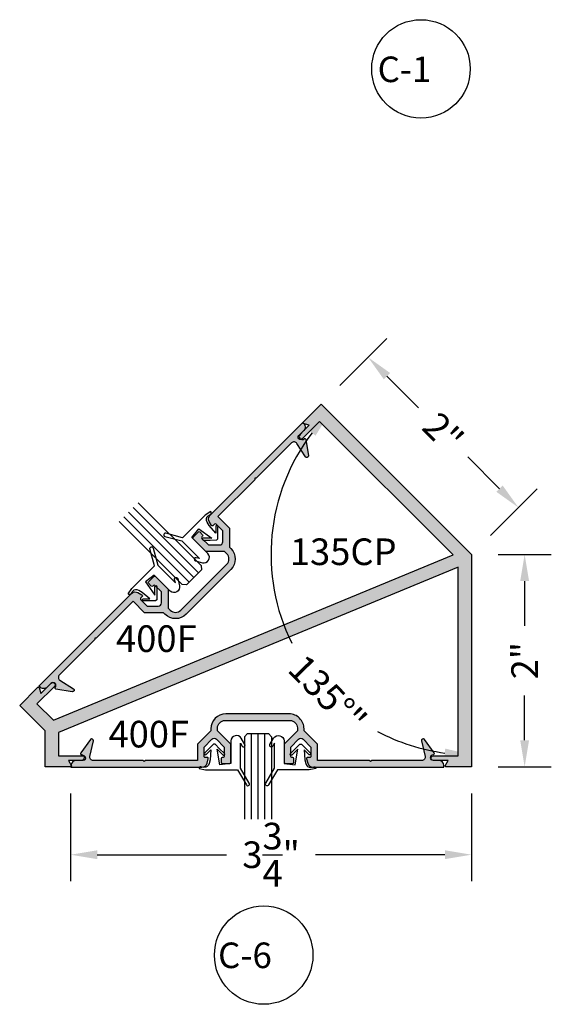
# Model space of a CAD drawing. Units: inches. Extents: x 935 to 1147, y 1154 to 1196.
# Drawn here: x 953 to 958, y 1164 to 1173 of the extents above; entities that cross this region are included whole.
import ezdxf

# ---------------------------------------------------------------- set-up
doc = ezdxf.new("R2010")
doc.units = ezdxf.units.IN
doc.header["$MEASUREMENT"] = 0
doc.styles.add('CAD', font='ARIALUNI.TTF', dxfattribs={"height": 0.25})
doc.styles.add('STYLE1', font='bgothm.ttf')
doc.dimstyles.new('CAD_DETAIL', dxfattribs={"dimscale": 2, "dimtxt": 0.25, "dimasz": 0.125, "dimexe": 0.125, "dimexo": 0.125, "dimgap": 0.09, "dimtad": 0, "dimtoh": 1, "dimdec": 4, "dimzin": 1, "dimdsep": 46, "dimlunit": 5, "dimtxsty": 'CAD', "dimcen": 0.125, "dimclrd": 256, "dimclre": 256, "dimclrt": 256, "dimadec": 0, "dimazin": 0, "dimtfac": 1, "dimtdec": 4, "dimtofl": 0, "dimtmove": 0, "dimatfit": 3, "dimfxl": 0.1, "dimtolj": 1, "dimtzin": 0, "dimlwd": -1, "dimlwe": -1, "dimarcsym": 0})

# ---------------------------------------------------------------- blocks, each defined once
blk = doc.blocks.new('*D69')
at = {"transparency": 16777216}
for start, end in [(142.6210920108312, 206.3244911941314), (242.0157859098807, 262.3809796714789)]:
    blk.add_arc((957.6913242720109, 1168.269587166511), 1.881155016328118, start, end, dxfattribs=at)
for points in [[(956.1651307965118, 1169.439044404264), (956.2278426372683, 1169.384165724675), (956.3611227556556, 1169.599740586739)], [(957.444678454885, 1166.446614402469), (957.4391425799854, 1166.363465147911), (957.6913582811092, 1166.388432150491)]]:
    blk.add_solid(points, dxfattribs=at)
at = {"layer": 'DEFPOINTS', "color": 0, "transparency": 16777216}
for p in [(956.2806588298168, 1169.680201603242), (955.8101692559902, 1168.269553157413), (957.6913242720109, 1168.269587166511), (957.6913242720109, 1168.269587166511), (957.6913603383202, 1166.274641032499)]:
    blk.add_point(p, dxfattribs=at)
at = {"transparency": 16777216, "insert": (956.3420209537246, 1166.958814588709), "char_height": 0.25, "attachment_point": 5, "rotation": 314.170138552006, "style": 'CAD'}
blk.add_mtext('\\A1;135°"', dxfattribs=at)
blk = doc.blocks.new('*D13')
at = {"transparency": 16777216}
for p, q in [((956.4574323291675, 1169.856981494427), (956.8976575126914, 1170.297222595759)), ((956.897663904526, 1169.943669205223), (957.1954116544064, 1169.645932221015)), ((957.9547695643497, 1168.886601767194), (957.6570218144693, 1169.184338751402)), ((957.8680977713615, 1168.446367057697), (958.3083229548853, 1168.886608159028))]:
    blk.add_line(p, q, dxfattribs=at)
for points in [[(956.9271261544178, 1169.973132520421), (956.8682016546342, 1169.914205890026), (956.7208840133409, 1170.120442704573)], [(957.9842318142415, 1168.916065082391), (957.9253073144579, 1168.857138451996), (958.1315494555348, 1168.709828267843)]]:
    blk.add_solid(points, dxfattribs=at)
at = {"layer": 'DEFPOINTS', "color": 0, "transparency": 16777216}
for p in [(956.2806588298171, 1169.680201603242), (958.1315494555348, 1168.709828267843), (957.691324272011, 1168.269587166511)]:
    blk.add_point(p, dxfattribs=at)
at = {"transparency": 16777216, "insert": (957.4262167344378, 1169.415135486208), "char_height": 0.25, "attachment_point": 5, "rotation": 315.0010358411542, "style": 'CAD'}
blk.add_mtext('\\A1;2"', dxfattribs=at)
blk = doc.blocks.new('*D14')
at = {"transparency": 16777216}
for p, q in [((957.9413242720109, 1168.269587166511), (958.4400341390192, 1168.269587166511)), ((958.1900341390192, 1168.019587166511), (958.1900341390192, 1167.598515873039)), ((958.1900341390192, 1166.524641032499), (958.1900341390192, 1166.945712325972)), ((957.9413603383202, 1166.274641032499), (958.4400341390192, 1166.274641032499))]:
    blk.add_line(p, q, dxfattribs=at)
for points in [[(958.1483674723526, 1168.019587166511), (958.2317008056858, 1168.019587166511), (958.1900341390192, 1168.269587166511)], [(958.1483674723526, 1166.524641032499), (958.2317008056858, 1166.524641032499), (958.1900341390192, 1166.274641032499)]]:
    blk.add_solid(points, dxfattribs=at)
at = {"layer": 'DEFPOINTS', "color": 0, "transparency": 16777216}
for p in [(957.6913242720109, 1168.269587166511), (958.1900341390192, 1168.269587166511), (957.6913603383202, 1166.274641032499)]:
    blk.add_point(p, dxfattribs=at)
at = {"transparency": 16777216, "insert": (958.1900341390191, 1167.272114099505), "char_height": 0.25, "attachment_point": 5, "rotation": 90, "style": 'CAD'}
blk.add_mtext('\\A1;2"', dxfattribs=at)
blk = doc.blocks.new('*D29')
at = {"transparency": 16777216}
for p, q in [((953.9303700204589, 1166.024631372693), (953.9303700204589, 1165.200422068899)), ((957.6913603383202, 1166.024641032499), (957.6913603383202, 1165.200422068899)), ((954.1803700204589, 1165.450422068899), (955.3925466255014, 1165.450422068899)), ((957.4413603383202, 1165.450422068899), (956.2291837332778, 1165.450422068899))]:
    blk.add_line(p, q, dxfattribs=at)
for points in [[(954.1803700204589, 1165.492088735566), (954.1803700204589, 1165.408755402232), (953.9303700204589, 1165.450422068899)], [(957.4413603383202, 1165.492088735566), (957.4413603383202, 1165.408755402232), (957.6913603383202, 1165.450422068899)]]:
    blk.add_solid(points, dxfattribs=at)
at = {"layer": 'DEFPOINTS', "color": 0, "transparency": 16777216}
for p in [(953.9303700204589, 1166.274631372693), (957.6913603383202, 1166.274641032499), (953.9303700204589, 1165.450422068899)]:
    blk.add_point(p, dxfattribs=at)
at = {"transparency": 16777216, "insert": (955.8108651793896, 1165.450422068899), "char_height": 0.25, "attachment_point": 5, "style": 'CAD'}
blk.add_mtext('\\A1;3{\\H1.000000x;\\S3/4;}"', dxfattribs=at)

msp = doc.modelspace()

# ---------------------------------------------------------------- hatches: boundary and pattern name
h = msp.add_hatch(color=256)
edge = h.paths.add_edge_path()
edge.add_arc((956.0867002376486, 1169.369856098797), 0.02244314407668864, 134.9966632455986, 315.0054084366913, ccw=False)
edge.add_line((956.0708314625169, 1169.385726722347), (956.1684230685471, 1169.483321857127))
edge.add_line((956.1684230685471, 1169.483321857127), (956.1127959668731, 1169.498226016226))
edge.add_line((956.1127959668731, 1169.498226016226), (956.1122857495945, 1169.498736215057))
edge.add_line((956.1122857495945, 1169.498736215057), (956.1127957118399, 1169.512332415615))
edge.add_line((956.1127957118399, 1169.512332415615), (956.280658829817, 1169.680201603242))
edge.add_line((956.280658829817, 1169.680201603242), (957.6913242720109, 1168.269587166511))
edge.add_line((957.6913242720109, 1168.269587166511), (957.6913603383202, 1166.274641032499))
edge.add_line((957.6913603383202, 1166.274641032499), (957.453240205228, 1166.274636727563))
edge.add_arc((957.4536008029891, 1166.284250693182), 0.009620725838397123, 177.8519738548383, 267.85197387789276, ccw=False)
edge.add_line((957.4439868373709, 1166.284611290947), (957.4727805029004, 1166.334485464869))
edge.add_line((957.4727805029004, 1166.334485464869), (957.3347626348761, 1166.334482969667))
edge.add_arc((957.334760516355, 1166.356926113643), 0.0224431440767048, 89.9966632461406, 270.0054084365268, ccw=False)
edge.add_line((957.334761823384, 1166.379369257682), (957.5666743114632, 1166.37937345039))
edge.add_line((957.5666743114632, 1166.37937345039), (957.5666422922661, 1168.150460486577))
edge.add_line((957.5666422922661, 1168.150460486577), (953.8161716459333, 1166.596885241481))
edge.add_line((953.8161716459333, 1166.596885241481), (953.8161755795197, 1166.379305645729))
edge.add_line((953.8161755795197, 1166.379305645729), (954.0480880675989, 1166.379309838437))
edge.add_arc((954.0480901861198, 1166.35686669446), 0.02244314407670478, -90.00333675443977, 90.00540843594638, ccw=False)
edge.add_line((954.0480888790905, 1166.334423550422), (953.9100710110663, 1166.334421055219))
edge.add_line((953.9100710110663, 1166.334421055219), (953.9388664799114, 1166.284547922441))
edge.add_arc((953.9292525273379, 1166.284186977058), 0.009620725838321586, -92.14802609639719, 2.1500978274314093, ccw=False)
edge.add_line((953.9288919295811, 1166.274573011439), (953.6914933396254, 1166.274568719549))
edge.add_line((953.6914933396254, 1166.274568719549), (953.6914872263208, 1166.612715695013))
edge.add_line((953.6914872263208, 1166.612715695013), (953.452376884173, 1166.851817391643))
edge.add_line((953.452376884173, 1166.851817391643), (953.620750200974, 1167.020196796542))
edge.add_arc((953.6272933201308, 1167.013143715134), 0.00962072583751804, 42.85197385011179, 132.8519738501118, ccw=False)
edge.add_line((953.6343464015383, 1167.019686834291), (953.6492525719739, 1166.964060271553))
edge.add_line((953.6492525719739, 1166.964060271553), (953.746844178004, 1167.061655406333))
edge.add_arc((953.7627153753218, 1167.045787205057), 0.02244314407668864, -45.00333675399088, 135.0054084366913, ccw=False)
edge.add_line((953.7785841504535, 1167.029916581507), (953.6146002221838, 1166.865926723852))
edge.add_line((953.6146002221838, 1166.865926723852), (953.7684550112538, 1166.712077497712))
edge.add_line((953.7684550112538, 1166.712077497712), (957.5189256575866, 1168.265652742808))
edge.add_line((957.5189256575866, 1168.265652742808), (956.2665553632362, 1169.517977755176))
edge.add_line((956.2665553632362, 1169.517977755176), (956.1025714349664, 1169.353987897521))
edge = h.paths.add_edge_path(flags=17)
edge.add_arc((954.5942373692883, 1167.852543074759), 0.01000000000007886, 135.0000000018424, 225.0000000018424)
edge.add_line((954.5871663014766, 1167.845472006946), (954.6493916982024, 1167.783246610221))
edge.add_line((954.6493916982024, 1167.783246610221), (954.7520348801975, 1167.783246610476))
edge.add_arc((954.7520348801381, 1167.814246610476), 0.03100000000017644, 270.0000001096836, 360.0000001088431)
edge.add_line((954.7830348801383, 1167.814246610535), (954.7830348798846, 1167.916889791827))
edge.add_line((954.7830348798846, 1167.916889791827), (954.7208094831205, 1167.979115188591))
edge.add_arc((954.7137384153086, 1167.972044120779), 0.01000000000007886, 45, 135)
edge.add_line((954.7066673474967, 1167.979115188591), (954.7003033864664, 1167.97275122756))
edge.add_arc((954.6932323186544, 1167.979822295372), 0.009999999999998474, 225.0000000004606, 315.0000000013818, ccw=False)
edge.add_line((954.6861612508426, 1167.97275122756), (954.6607054067197, 1167.998207071683))
edge.add_arc((954.6677764745316, 1168.005278139495), 0.01000000000007886, 135, 225, ccw=False)
edge.add_line((954.6607054067197, 1168.012349207307), (954.7109099881839, 1168.062553788771))
edge.add_arc((954.7179810559958, 1168.055482720959), 0.01000000000007886, 45, 135, ccw=False)
edge.add_line((954.7250521238077, 1168.062553788771), (954.8450348798358, 1167.942571032743))
edge.add_line((954.8450348798358, 1167.942571032743), (954.8450348801714, 1167.76579433746))
edge.add_line((954.8450348801714, 1167.76579433746), (954.8650592666575, 1167.745769950974))
edge.add_arc((954.9145567413403, 1167.795267425657), 0.06999999999982853, 225.0000000000658, 315.0000000001974)
edge.add_line((954.9640542160234, 1167.745769950974), (955.1797217841106, 1167.961437519061))
edge.add_line((955.1797217841106, 1167.961437519061), (955.3953893521978, 1168.177105087149))
edge.add_arc((955.3458918775151, 1168.226602561832), 0.06999999999966776, 314.9999999998026, 404.9999999998026)
edge.add_line((955.3953893521982, 1168.276100036514), (955.3753649657117, 1168.296124423001))
edge.add_line((955.3753649657117, 1168.296124423001), (955.1985882704291, 1168.296124423336))
edge.add_line((955.1985882704291, 1168.296124423336), (955.078605514401, 1168.416107179364))
edge.add_arc((955.0856765822128, 1168.423178247176), 0.009999999999998474, 135.0000000004606, 225.0000000004606, ccw=False)
edge.add_line((955.078605514401, 1168.430249314988), (955.1288100958652, 1168.480453896452))
edge.add_arc((955.1358811636771, 1168.47338282864), 0.01000000000007886, 45, 135, ccw=False)
edge.add_line((955.1429522314891, 1168.480453896452), (955.1684080756115, 1168.45499805233))
edge.add_arc((955.1613370077996, 1168.447926984518), 0.01000000000007886, -44.999999999999886, 45, ccw=False)
edge.add_line((955.1684080756115, 1168.440855916706), (955.1620441145812, 1168.434491955675))
edge.add_arc((955.1691151823932, 1168.427420887863), 0.01000000000007886, 135, 225)
edge.add_line((955.1620441145812, 1168.420349820051), (955.2242695113453, 1168.358124423287))
edge.add_line((955.2242695113453, 1168.358124423287), (955.3269126926373, 1168.358124423034))
edge.add_arc((955.3269126926963, 1168.389124423034), 0.03100000000017644, 269.9999998909468, 359.9999998898961)
edge.add_line((955.3579126926963, 1168.389124422974), (955.357912692951, 1168.491767604969))
edge.add_line((955.357912692951, 1168.491767604969), (955.2956872962252, 1168.553993001696))
edge.add_arc((955.2886162284133, 1168.546921933884), 0.01000000000007886, 45, 135)
edge.add_line((955.2815451606014, 1168.553993001696), (955.267403024978, 1168.539850866072))
edge.add_arc((955.2603319571662, 1168.546921933884), 0.01000000000015925, 210.0000000004867, 314.99999999861825, ccw=False)
edge.add_line((955.2516717031283, 1168.541921933884), (955.230265938483, 1168.578997805824))
edge.add_arc((955.2735672086721, 1168.603997805823), 0.0499999999999162, 134.9999999998158, 209.9999999998749, ccw=False)
edge.add_line((955.238211869613, 1168.639353144883), (955.372443979971, 1168.773585255241))
edge.add_line((955.372443979971, 1168.773585255241), (956.1074458810274, 1169.508587156297))
edge.add_line((956.1074458810274, 1169.508587156297), (956.1180524827453, 1169.497980554579))
edge.add_arc((956.0848184640295, 1169.464746535864), 0.04700000000004909, -44.999999999999886, 45, ccw=False)
edge.add_line((956.1180524827453, 1169.431512517148), (956.0826971436861, 1169.396157178089))
edge.add_arc((956.1024961335592, 1169.376358188215), 0.02799999999981887, 134.9999999998355, 310.596781981039)
edge.add_arc((956.1272239332854, 1169.347504489654), 0.009999999999777987, 8.647006822630772, 130.5967819823863, ccw=False)
edge.add_line((956.1371102669448, 1169.349007954577), (956.1604591477005, 1169.195472729273))
edge.add_arc((956.1456296472114, 1169.193217531888), 0.01500000000001816, -147.70845805932572, 8.647006822565515, ccw=False)
edge.add_line((956.1329495366269, 1169.18520411841), (956.0531795037712, 1169.311429083683))
edge.add_arc((956.0261286011909, 1169.294333801598), 0.03199999999981246, 32.29154193978314, 134.999999999856)
edge.add_line((956.003501184193, 1169.316961218596), (955.6718681038167, 1168.985328138219))
edge.add_line((955.6718681038167, 1168.985328138219), (955.6577259681928, 1168.985328138219))
edge.add_line((955.6577259681928, 1168.985328138219), (955.6577259681928, 1168.971186002595))
edge.add_line((955.6577259681928, 1168.971186002595), (955.3119507521926, 1168.625410786595))
edge.add_line((955.3119507521926, 1168.625410786595), (955.419912693, 1168.517448845788))
edge.add_line((955.419912693, 1168.517448845788), (955.4199126926599, 1168.33925793692))
edge.add_line((955.4199126926599, 1168.33925793692), (955.4335731183821, 1168.325597511198))
edge.add_arc((955.334578169016, 1168.226602561831), 0.140000000000059, -44.99999999996709, 45.00000000003291, ccw=False)
edge.add_line((955.4335731183821, 1168.127607612465), (955.223562404544, 1167.917596898628))
edge.add_line((955.223562404544, 1167.917596898628), (955.0135516907064, 1167.70758618479))
edge.add_arc((954.9145567413403, 1167.806581134156), 0.1399999999997375, 225.0000000000329, 315.0000000000987, ccw=False)
edge.add_line((954.8155617919745, 1167.70758618479), (954.8019013662522, 1167.721246610512))
edge.add_line((954.8019013662522, 1167.721246610512), (954.623710457384, 1167.721246610172))
edge.add_line((954.623710457384, 1167.721246610172), (954.5157485165767, 1167.829208550979))
edge.add_line((954.5157485165767, 1167.829208550979), (954.1699733005764, 1167.483433334979))
edge.add_line((954.1699733005764, 1167.483433334979), (954.1558311649526, 1167.483433334979))
edge.add_line((954.1558311649526, 1167.483433334979), (954.1558311649526, 1167.469291199355))
edge.add_line((954.1558311649526, 1167.469291199355), (953.8241980845762, 1167.137658118979))
edge.add_arc((953.8468255015742, 1167.115030701981), 0.03200000000017197, 134.999999999856, 237.7084580595919)
edge.add_line((953.8297302194885, 1167.087979799401), (953.9559551847613, 1167.008209766545))
edge.add_arc((953.9479417712836, 1166.99552965596), 0.01500000000005708, -98.64700682306011, 57.70845805992468, ccw=False)
edge.add_line((953.9456865738987, 1166.980700155471), (953.7921513485946, 1167.004049036227))
edge.add_arc((953.7936548135178, 1167.013935369886), 0.009999999999937175, 139.4032180184614, 261.3529931773692, ccw=False)
edge.add_arc((953.7648011149563, 1167.038663169613), 0.02799999999990618, 319.4032180187843, 494.999999999671)
edge.add_line((953.7450021250831, 1167.058462159486), (953.709646786024, 1167.023106820426))
edge.add_arc((953.6764127673083, 1167.056340839142), 0.04700000000012949, 224.999999999902, 314.999999999706, ccw=False)
edge.add_line((953.6431787485924, 1167.023106820427), (953.6325721468745, 1167.033713422145))
edge.add_line((953.6325721468745, 1167.033713422145), (954.3675740479309, 1167.768715323201))
edge.add_line((954.3675740479309, 1167.768715323201), (954.5018061582889, 1167.902947433559))
edge.add_arc((954.5371614973482, 1167.8675920945), 0.04999999999983159, 59.99999999988188, 135.0000000000921, ccw=False)
edge.add_line((954.5621614973481, 1167.910893364689), (954.5992373692882, 1167.889487600044))
edge.add_arc((954.5942373692881, 1167.880827346006), 0.0100000000001696, -44.999999999999886, 59.99999999983902, ccw=False)
edge.add_line((954.6013084371, 1167.873756278194), (954.5871663014761, 1167.85961414257))
edge = h.paths.add_edge_path()
edge.add_arc((955.1921166914636, 1166.373482969667), 0.01000000000021828, 180.0000000013027, 270.00000000065137, ccw=False)
edge.add_line((955.1821166914635, 1166.373482969667), (955.1821166914635, 1166.46148296964))
edge.add_line((955.1821166914635, 1166.46148296964), (955.2546963816756, 1166.534062659492))
edge.add_arc((955.2766166918502, 1166.512142349233), 0.03099999999976214, 44.999999890943286, 134.999999890349, ccw=False)
edge.add_line((955.2985370021086, 1166.534062659408), (955.3711166914638, 1166.461482969694))
edge.add_line((955.3711166914638, 1166.461482969694), (955.3711166914638, 1166.373482969667))
edge.add_arc((955.3611166914637, 1166.373482969667), 0.01000000000010459, 269.99999999934863, 359.99999999869726, ccw=False)
edge.add_line((955.3611166914636, 1166.363482969667), (955.3521166914636, 1166.363482969667))
edge.add_arc((955.3521166914637, 1166.353482969667), 0.009999999999990905, 90.00000000065138, 180)
edge.add_line((955.3421166914638, 1166.353482969667), (955.3421166914638, 1166.317482969667))
edge.add_arc((955.3521166914637, 1166.317482969667), 0.009999999999877218, 180, 269.9999999993486)
edge.add_line((955.3521166914636, 1166.307482969667), (955.4231166914635, 1166.307482969667))
edge.add_arc((955.4231166914636, 1166.317482969667), 0.01000000000021828, 269.9999999993486, 359.9999999986973)
edge.add_line((955.4331166914637, 1166.317482969667), (955.4331166914637, 1166.487164210492))
edge.add_line((955.4331166914637, 1166.487164210492), (955.3081166917107, 1166.61216421072))
edge.add_line((955.3081166917107, 1166.61216421072), (955.3081166917107, 1166.640482969667))
edge.add_arc((955.3781166917105, 1166.640482969667), 0.06999999999982265, 90.000000000093, 180, ccw=False)
edge.add_line((955.3781166917104, 1166.710482969667), (955.6831166914637, 1166.710482969667))
edge.add_line((955.6831166914637, 1166.710482969667), (955.9881166912166, 1166.710482969667))
edge.add_arc((955.9881166912168, 1166.640482969666), 0.07000000000016371, 1.8599166651256382e-10, 90.000000000093, ccw=False)
edge.add_line((956.0581166912168, 1166.640482969667), (956.0581166912168, 1166.61216421072))
edge.add_line((956.0581166912168, 1166.61216421072), (955.9331166914637, 1166.487164210492))
edge.add_line((955.9331166914637, 1166.487164210492), (955.9331166914637, 1166.317482969667))
edge.add_arc((955.9431166914636, 1166.317482969667), 0.009999999999877218, 180, 269.9999999993486)
edge.add_line((955.9431166914635, 1166.307482969667), (956.0141166914639, 1166.307482969667))
edge.add_arc((956.0141166914638, 1166.317482969667), 0.009999999999990905, 270.0000000006514, 360)
edge.add_line((956.0241166914636, 1166.317482969667), (956.0241166914636, 1166.353482969667))
edge.add_arc((956.0141166914638, 1166.353482969667), 0.009999999999877218, 0, 89.99999999934863)
edge.add_line((956.0141166914639, 1166.363482969667), (956.0051166914639, 1166.363482969667))
edge.add_arc((956.0051166914637, 1166.373482969667), 0.01000000000021828, 180.0000000013027, 270.00000000065137, ccw=False)
edge.add_line((955.9951166914636, 1166.373482969667), (955.9951166914636, 1166.461482969694))
edge.add_line((955.9951166914636, 1166.461482969694), (956.0676963808185, 1166.534062659408))
edge.add_arc((956.089616691077, 1166.512142349233), 0.03100000000008369, 45.00000010965101, 135.0000001090567, ccw=False)
edge.add_line((956.1115370012519, 1166.534062659492), (956.1841166914635, 1166.46148296964))
edge.add_line((956.1841166914635, 1166.46148296964), (956.1841166914635, 1166.373482969667))
edge.add_arc((956.1741166914636, 1166.373482969667), 0.009999999999877218, -89.99999999934857, 0, ccw=False)
edge.add_line((956.1741166914637, 1166.363482969667), (956.1541166914637, 1166.363482969667))
edge.add_arc((956.1541166914636, 1166.353482969667), 0.009999999999990905, 89.99999999934863, 194.9999999995607)
edge.add_line((956.1444574332006, 1166.350894779216), (956.1555378723308, 1166.309542017412))
edge.add_arc((956.2038341636455, 1166.322482969667), 0.0500000000002636, 194.9999999999135, 270)
edge.add_line((956.2038341636455, 1166.272482969666), (956.3936670346195, 1166.272482969666))
edge.add_line((956.3936670346195, 1166.272482969666), (957.4331166914637, 1166.272482969666))
edge.add_line((957.4331166914637, 1166.272482969666), (957.4331166914637, 1166.287482969667))
edge.add_arc((957.3861166914637, 1166.287482969667), 0.04700000000002547, 0, 90)
edge.add_line((957.3861166914637, 1166.334482969667), (957.3361166914635, 1166.334482969667))
edge.add_arc((957.3361166914636, 1166.362482969667), 0.02800000000002001, 94.40321801855578, 269.99999999976734, ccw=False)
edge.add_arc((957.3331992404189, 1166.400370810452), 0.00999999999989432, 274.4032180185452, 396.3529931770632)
edge.add_line((957.3412530442331, 1166.406298393781), (957.2491973971848, 1166.53137434466))
edge.add_arc((957.2371166914637, 1166.522482969667), 0.01499999999984373, 36.35299317662106, 192.7084580601835)
edge.add_line((957.2224841602726, 1166.519183116497), (957.2553327580047, 1166.373522656429))
edge.add_arc((957.2241166914637, 1166.366482969667), 0.03200000000013604, -90.00000000040711, 12.708458059794907, ccw=False)
edge.add_line((957.2241166914635, 1166.334482969667), (956.7551166914639, 1166.334482969667))
edge.add_line((956.7551166914639, 1166.334482969667), (956.7451166914636, 1166.324482969667))
edge.add_line((956.7451166914636, 1166.324482969667), (956.7351166914634, 1166.334482969667))
edge.add_line((956.7351166914634, 1166.334482969667), (956.2461166914638, 1166.334482969667))
edge.add_line((956.2461166914638, 1166.334482969667), (956.2461166914638, 1166.487164210577))
edge.add_line((956.2461166914638, 1166.487164210577), (956.1201166912167, 1166.613164210343))
edge.add_line((956.1201166912167, 1166.613164210343), (956.1201166912167, 1166.632482969667))
edge.add_arc((955.9801166912168, 1166.632482969667), 0.1399999999998727, 0, 90)
edge.add_line((955.9801166912168, 1166.772482969666), (955.6831166914637, 1166.772482969666))
edge.add_line((955.6831166914637, 1166.772482969666), (955.3861166917106, 1166.772482969666))
edge.add_arc((955.3861166917106, 1166.632482969667), 0.1399999999998727, 90, 180)
edge.add_line((955.2461166917108, 1166.632482969667), (955.2461166917108, 1166.613164210343))
edge.add_line((955.2461166917108, 1166.613164210343), (955.1201166914636, 1166.487164210577))
edge.add_line((955.1201166914636, 1166.487164210577), (955.1201166914636, 1166.334482969667))
edge.add_line((955.1201166914636, 1166.334482969667), (954.6311166914636, 1166.334482969667))
edge.add_line((954.6311166914636, 1166.334482969667), (954.6211166914638, 1166.324482969667))
edge.add_line((954.6211166914638, 1166.324482969667), (954.6111166914636, 1166.334482969667))
edge.add_line((954.6111166914636, 1166.334482969667), (954.1421166914636, 1166.334482969667))
edge.add_arc((954.1421166914636, 1166.366482969667), 0.03199999999992542, 167.2915419401155, 270, ccw=False)
edge.add_line((954.1109006249228, 1166.373522656429), (954.1437492226548, 1166.519183116497))
edge.add_arc((954.1291166914638, 1166.522482969667), 0.01500000000006486, 347.2915419398165, 503.6470068233789)
edge.add_line((954.1170359857426, 1166.53137434466), (954.0249803386944, 1166.406298393781))
edge.add_arc((954.0330341425085, 1166.400370810452), 0.01000000000004671, 143.6470068229368, 265.5967819814548)
edge.add_arc((954.0301166914636, 1166.362482969667), 0.02799999999995, -90.00000000023272, 85.59678198098032, ccw=False)
edge.add_line((954.0301166914635, 1166.334482969667), (953.9801166914638, 1166.334482969667))
edge.add_arc((953.9801166914638, 1166.287482969667), 0.04700000000002547, 90, 180)
edge.add_line((953.9331166914637, 1166.287482969667), (953.9331166914637, 1166.272482969666))
edge.add_line((953.9331166914637, 1166.272482969666), (954.972566348308, 1166.272482969666))
edge.add_line((954.972566348308, 1166.272482969666), (955.162399219282, 1166.272482969666))
edge.add_arc((955.1623992192817, 1166.322482969666), 0.04999999999995453, 270.0000000002605, 345.0000000002707)
edge.add_line((955.2106955105962, 1166.309542017412), (955.2217759497264, 1166.350894779216))
edge.add_arc((955.2121166914636, 1166.353482969667), 0.009999999999887214, 345.0000000001021, 449.9999999993486)
edge.add_line((955.2121166914637, 1166.363482969667), (955.1921166914638, 1166.363482969667))

# ---------------------------------------------------------------- linework, layer by layer
at = {"ltscale": 5}
for p, q in [((955.1536910016964, 1168.164879118113), (954.5633707952837, 1168.755199324526)), ((955.0862686555154, 1168.053526535695), (954.4739817330257, 1168.665813458185)), ((955.1304628293394, 1168.09772070952), (954.5181751078703, 1168.710008430989)), ((954.9759151897495, 1167.987103306165), (954.385594983336, 1168.577423512578)), ((955.0420744816913, 1168.009332361871), (954.4297883581809, 1168.621618485382)), ((955.5630105157783, 1166.558396430414), (955.563010515778, 1165.785336624198)), ((955.625510515778, 1166.589459798356), (955.6255105157778, 1165.785336624198)), ((955.688010515778, 1166.589459798356), (955.688010515778, 1165.785336624198)), ((955.750510515778, 1166.589459798356), (955.750510515778, 1165.785336624198)), ((955.8144234800963, 1166.558396430414), (955.8144234800963, 1165.785336624198))]:
    msp.add_line(p, q, dxfattribs=at)
for p, q in [((955.0177504213482, 1167.985008301528), (955.1569298003217, 1168.124187680501)), ((955.1536910016969, 1168.164879118113), (955.1569298003217, 1168.124187680501)), ((955.0177504213477, 1167.985008301528), (954.975915189749, 1167.987103306165)), ((955.5911110997484, 1166.589459798356), (955.563010515778, 1166.558396430414)), ((955.5911110997487, 1166.589459798356), (955.7879404650956, 1166.589459798356)), ((955.8144234800963, 1166.558396430414), (955.7879404650956, 1166.589459798356))]:
    msp.add_line(p, q)
at = {"color": 0}
msp.add_lwpolyline([(956.1025714349664, 1169.353987897521, -1.000076319095801), (956.0708314625169, 1169.385726722347), (956.1684230685471, 1169.483321857127), (956.1127959668731, 1169.498226016226), (956.1122857495945, 1169.498736215057), (956.1127957118399, 1169.512332415615), (956.280658829817, 1169.680201603242), (957.6913242720109, 1168.269587166511), (957.6913603383202, 1166.274641032499), (957.453240205228, 1166.274636727563, -0.4142135624906251), (957.4439868373709, 1166.284611290947), (957.4727805029004, 1166.334485464869), (957.3347626348761, 1166.334482969667, -1.000076319095838), (957.334761823384, 1166.379369257682), (957.5666743114632, 1166.37937345039), (957.5666422922661, 1168.150460486577), (953.8161716459333, 1166.596885241481), (953.8161755795197, 1166.379305645729), (954.0480880675989, 1166.379309838437, -1.000076319095837), (954.0480888790905, 1166.334423550422), (953.9100710110663, 1166.334421055219), (953.9388664799114, 1166.284547922441, -0.4363599958644436), (953.9288919295811, 1166.274573011439), (953.6914933396254, 1166.274568719549), (953.6914872263208, 1166.612715695013), (953.452376884173, 1166.851817391643), (953.620750200974, 1167.020196796542, -0.4142135623749321), (953.6343464015383, 1167.019686834291), (953.6492525719739, 1166.964060271553), (953.746844178004, 1167.061655406333, -1.000076319095857), (953.7785841504535, 1167.029916581507), (953.6146002221838, 1166.865926723852), (953.7684550112538, 1166.712077497712), (957.5189256575866, 1168.265652742808), (956.2665553632362, 1169.517977755176)], format="xyb", close=True, dxfattribs=at)
for points in [[(954.5871663014761, 1167.85961414257, 0.414213562373147), (954.5871663014766, 1167.845472006946), (954.6493916982024, 1167.783246610221), (954.7520348801975, 1167.783246610476, 0.4142135623694194), (954.7830348801383, 1167.814246610535), (954.7830348798846, 1167.916889791827), (954.7208094831205, 1167.979115188591, 0.414213562372991), (954.7066673474967, 1167.979115188591), (954.7003033864664, 1167.97275122756, -0.4142135623730693), (954.6861612508426, 1167.97275122756), (954.6607054067197, 1167.998207071683, -0.4142135623731208), (954.6607054067197, 1168.012349207307), (954.7109099881839, 1168.062553788771, -0.4142135623731212), (954.7250521238077, 1168.062553788771), (954.8450348798358, 1167.942571032743), (954.8450348801714, 1167.76579433746), (954.8650592666575, 1167.745769950974, 0.4142135623730427), (954.9640542160234, 1167.745769950974), (955.1797217841106, 1167.961437519061), (955.3953893521978, 1168.177105087149, 0.4142135623730427), (955.3953893521982, 1168.276100036514), (955.3753649657117, 1168.296124423001), (955.1985882704291, 1168.296124423336), (955.078605514401, 1168.416107179364, -0.4142135623731211), (955.078605514401, 1168.430249314988), (955.1288100958652, 1168.480453896452, -0.4142135623731209), (955.1429522314891, 1168.480453896452), (955.1684080756115, 1168.45499805233, -0.4142135623730692), (955.1684080756115, 1168.440855916706), (955.1620441145812, 1168.434491955675, 0.414213562372991), (955.1620441145812, 1168.420349820051), (955.2242695113453, 1168.358124423287), (955.3269126926373, 1168.358124423034, 0.4142135623694194), (955.3579126926963, 1168.389124422974), (955.357912692951, 1168.491767604969), (955.2956872962252, 1168.553993001696, 0.414213562373147), (955.2815451606014, 1168.553993001696), (955.267403024978, 1168.539850866072, -0.4931454260312935), (955.2516717031283, 1168.541921933884), (955.230265938483, 1168.578997805824, -0.339454258863373), (955.238211869613, 1168.639353144883), (955.372443979971, 1168.773585255241), (956.1074458810274, 1169.508587156297), (956.1180524827453, 1169.497980554579, -0.414213562373095), (956.1180524827453, 1169.431512517148), (956.0826971436861, 1169.396157178089, 0.9622944583261996), (956.120716617568, 1169.355097568223, -0.5887498689108682), (956.1371102669448, 1169.349007954577), (956.1604591477005, 1169.195472729273, -0.8123553467930366), (956.1329495366269, 1169.18520411841), (956.0531795037712, 1169.311429083683, 0.4807756519403902), (956.003501184193, 1169.316961218596), (955.6718681038167, 1168.985328138219), (955.6577259681928, 1168.985328138219), (955.6577259681928, 1168.971186002595), (955.3119507521926, 1168.625410786595), (955.419912693, 1168.517448845788), (955.4199126926599, 1168.33925793692), (955.4335731183821, 1168.325597511198, -0.4142135623730699), (955.4335731183821, 1168.127607612465), (955.223562404544, 1167.917596898628), (955.0135516907064, 1167.70758618479, -0.4142135623730701), (954.8155617919745, 1167.70758618479), (954.8019013662522, 1167.721246610512), (954.623710457384, 1167.721246610172), (954.5157485165767, 1167.829208550979), (954.1699733005764, 1167.483433334979), (954.1558311649526, 1167.483433334979), (954.1558311649526, 1167.469291199355), (953.8241980845762, 1167.137658118979, 0.48077565194039), (953.8297302194885, 1167.087979799401), (953.9559551847613, 1167.008209766545, -0.8123553467930367), (953.9456865738987, 1166.980700155471), (953.7921513485946, 1167.004049036227, -0.5887498689108684), (953.786061734949, 1167.020442685604, 0.9622944583261996), (953.7450021250831, 1167.058462159486), (953.709646786024, 1167.023106820426, -0.414213562373095), (953.6431787485924, 1167.023106820427), (953.6325721468745, 1167.033713422145), (954.3675740479309, 1167.768715323201), (954.5018061582889, 1167.902947433559, -0.339454258863373), (954.5621614973481, 1167.910893364689), (954.5992373692882, 1167.889487600044, -0.4931454260312936), (954.6013084371, 1167.873756278194)], [(955.2202628219131, 1168.63247771153), (955.2441580317598, 1168.64832429024, 0.4623420677936436), (955.2443873448663, 1168.672474647236), (955.1926199700704, 1168.638144093765), (954.9808514082458, 1168.425976127168), (954.8221241067652, 1168.468140714739, 1), (954.814165238892, 1168.438179799831), (954.9731652538032, 1168.395942768204), (955.1398121273949, 1168.23001232532), (955.1085244462163, 1168.238323637618, 1), (955.1005655783426, 1168.20836272271), (955.1672110655797, 1168.190658903287, 0.7191361092227717), (955.2188625786655, 1168.277949912037), (955.0679378604284, 1168.428225790604), (955.1320400675515, 1168.509538993139), (955.2548024841406, 1168.423468768934), (955.1750923603183, 1168.423297059146, 1), (955.1751323270794, 1168.404743920483), (955.2398041531171, 1168.404883235102), (955.3005135676287, 1168.40501648208), (955.3104915970246, 1168.415037593183), (955.3103961654826, 1168.460190409055), (955.3102427883716, 1168.531390243855, 1), (955.291242832456, 1168.53134931457), (955.2913754906715, 1168.46976748552), (955.2299447990079, 1168.540295907479), (955.2112819333677, 1168.572460724236, -0.3759893185383559)], [(954.5104798983655, 1167.922694787982), (954.4946333196547, 1167.898799578135, -0.4623420677936436), (954.4704829626596, 1167.898570265029), (954.5048135161303, 1167.950337639825), (954.7169814827278, 1168.162106201649), (954.674816895156, 1168.32083350313, -1), (954.7047778100648, 1168.328792371003), (954.7470148416912, 1168.169792356092), (954.9129452845757, 1168.0031454825), (954.904633972277, 1168.034433163679, -1), (954.9345948871858, 1168.042392031552), (954.9522987066082, 1167.975746544316, -0.7191361092227717), (954.8650076978577, 1167.924095031229), (954.7147318192913, 1168.075019749467), (954.6334186167562, 1168.010917542344), (954.719488840961, 1167.888155125755), (954.7196605507486, 1167.967865249577, -1), (954.7382136894123, 1167.967825282816), (954.7380743747933, 1167.903153456778), (954.737941127815, 1167.842444042266), (954.7279200167125, 1167.83246601287), (954.6827672008396, 1167.832561444413), (954.6115673660404, 1167.832714821523, -1), (954.6116082953256, 1167.851714777439), (954.6731901243754, 1167.851582119224), (954.6026617024156, 1167.913012810887), (954.5704968856592, 1167.931675676527, 0.3759893185383559)], [(955.1921166914638, 1166.363482969667, -0.414213562373147), (955.1821166914635, 1166.373482969667), (955.1821166914635, 1166.46148296964), (955.2546963816756, 1166.534062659492, -0.4142135623694194), (955.2985370021086, 1166.534062659408), (955.3711166914638, 1166.461482969694), (955.3711166914638, 1166.373482969667, -0.414213562372991), (955.3611166914636, 1166.363482969667), (955.3521166914636, 1166.363482969667, 0.4142135623730693), (955.3421166914638, 1166.353482969667), (955.3421166914638, 1166.317482969667, 0.4142135623731208), (955.3521166914636, 1166.307482969667), (955.4231166914635, 1166.307482969667, 0.4142135623731212), (955.4331166914637, 1166.317482969667), (955.4331166914637, 1166.487164210492), (955.3081166917107, 1166.61216421072), (955.3081166917107, 1166.640482969667, -0.4142135623730427), (955.3781166917104, 1166.710482969667), (955.6831166914637, 1166.710482969667), (955.9881166912166, 1166.710482969667, -0.4142135623730427), (956.0581166912168, 1166.640482969667), (956.0581166912168, 1166.61216421072), (955.9331166914637, 1166.487164210492), (955.9331166914637, 1166.317482969667, 0.4142135623731211), (955.9431166914635, 1166.307482969667), (956.0141166914639, 1166.307482969667, 0.4142135623731209), (956.0241166914636, 1166.317482969667), (956.0241166914636, 1166.353482969667, 0.4142135623730692), (956.0141166914639, 1166.363482969667), (956.0051166914639, 1166.363482969667, -0.414213562372991), (955.9951166914636, 1166.373482969667), (955.9951166914636, 1166.461482969694), (956.0676963808185, 1166.534062659408, -0.4142135623694194), (956.1115370012519, 1166.534062659492), (956.1841166914635, 1166.46148296964), (956.1841166914635, 1166.373482969667, -0.414213562373147), (956.1741166914637, 1166.363482969667), (956.1541166914637, 1166.363482969667, 0.4931454260312935), (956.1444574332006, 1166.350894779216), (956.1555378723308, 1166.309542017412, 0.339454258863373), (956.2038341636455, 1166.272482969666), (956.3936670346195, 1166.272482969666), (957.4331166914637, 1166.272482969666), (957.4331166914637, 1166.287482969667, 0.414213562373095), (957.3861166914637, 1166.334482969667), (957.3361166914635, 1166.334482969667, -0.9622944583261996), (957.3339669906939, 1166.390400326035, 0.5887498689108682), (957.3412530442331, 1166.406298393781), (957.2491973971848, 1166.53137434466, 0.8123553467930366), (957.2224841602726, 1166.519183116497), (957.2553327580047, 1166.373522656429, -0.4807756519403902), (957.2241166914635, 1166.334482969667), (956.7551166914639, 1166.334482969667), (956.7451166914636, 1166.324482969667), (956.7351166914634, 1166.334482969667), (956.2461166914638, 1166.334482969667), (956.2461166914638, 1166.487164210577), (956.1201166912167, 1166.613164210343), (956.1201166912167, 1166.632482969667, 0.4142135623730699), (955.9801166912168, 1166.772482969666), (955.6831166914637, 1166.772482969666), (955.3861166917106, 1166.772482969666, 0.4142135623730701), (955.2461166917108, 1166.632482969667), (955.2461166917108, 1166.613164210343), (955.1201166914636, 1166.487164210577), (955.1201166914636, 1166.334482969667), (954.6311166914636, 1166.334482969667), (954.6211166914638, 1166.324482969667), (954.6111166914636, 1166.334482969667), (954.1421166914636, 1166.334482969667, -0.48077565194039), (954.1109006249228, 1166.373522656429), (954.1437492226548, 1166.519183116497, 0.8123553467930367), (954.1170359857426, 1166.53137434466), (954.0249803386944, 1166.406298393781, 0.5887498689108684), (954.0322663922336, 1166.390400326035, -0.9622944583261996), (954.0301166914635, 1166.334482969667), (953.9801166914638, 1166.334482969667, 0.414213562373095), (953.9331166914637, 1166.287482969667), (953.9331166914637, 1166.272482969666), (954.972566348308, 1166.272482969666), (955.162399219282, 1166.272482969666, 0.339454258863373), (955.2106955105962, 1166.309542017412), (955.2217759497264, 1166.350894779216, 0.4931454260312936), (955.2121166914637, 1166.363482969667)], [(955.1812301971888, 1166.270350850957), (955.1531285090034, 1166.276042092613, 0.4623420677936436), (955.1358894789516, 1166.259127360266), (955.1967699078748, 1166.246797665665), (955.4965383019146, 1166.247080087488), (955.5789605873531, 1166.105028070454, 1), (955.6057739228997, 1166.120585867112), (955.5232100256273, 1166.262881947345), (955.522703432616, 1166.498049623094), (955.5389501788579, 1166.470048906278, 1), (955.5657635144046, 1166.485606702937), (955.5311565292106, 1166.545250669664, 0.7191361092227717), (955.4329093298245, 1166.520049740602), (955.4333681287555, 1166.307068756104), (955.3305439064977, 1166.294898744538), (955.304598608446, 1166.442565720976), (955.3610835946854, 1166.386323569048, 1), (955.3741743840785, 1166.399470879977), (955.3283459870242, 1166.445102256408), (955.2853237284987, 1166.487936075249), (955.2711822006347, 1166.487905611882), (955.2393218186319, 1166.455910269298), (955.1890843866211, 1166.405455929297, 1), (955.2025483256664, 1166.392049873002), (955.2459994510616, 1166.435688605445), (955.239566384276, 1166.342379421362), (955.230019063082, 1166.306438822467, -0.3759893185383559)], [(956.1850148340111, 1166.270350850957), (956.2131165221965, 1166.276042092613, -0.4623420677936436), (956.2303555522483, 1166.259127360266), (956.1694751233251, 1166.246797665665), (955.8697067292853, 1166.247080087488), (955.7872844438464, 1166.105028070454, -1), (955.7604711083002, 1166.120585867112), (955.8430350055726, 1166.262881947345), (955.8435415985834, 1166.498049623094), (955.827294852342, 1166.470048906278, -1), (955.8004815167953, 1166.485606702937), (955.8350885019893, 1166.545250669664, -0.7191361092227717), (955.9333357013754, 1166.520049740602), (955.9328769024444, 1166.307068756104), (956.0357011247022, 1166.294898744538), (956.0616464227539, 1166.442565720976), (956.0051614365145, 1166.386323569048, -1), (955.9920706471214, 1166.399470879977), (956.0378990441757, 1166.445102256408), (956.0809213027007, 1166.487936075249), (956.0950628305652, 1166.487905611882), (956.126923212568, 1166.455910269298), (956.1771606445789, 1166.405455929297, -1), (956.1636967055335, 1166.392049873002), (956.1202455801383, 1166.435688605445), (956.1266786469239, 1166.342379421362), (956.1362259681175, 1166.306438822467, 0.3759893185383559)]]:
    msp.add_lwpolyline(points, format="xyb", close=True)
at = {"linetype": 'Continuous'}
for centre in [(957.217233408367, 1172.827730644228), (955.7415597654758, 1164.508056407394)]:
    msp.add_circle(centre, 0.4622139679047639, dxfattribs=at)

# ---------------------------------------------------------------- texts
at = {"linetype": 'Continuous', "style": 'STYLE1'}
for s, p in [('C-1', (956.8105435093162, 1172.703839296526)), ('C-6', (955.3135148072555, 1164.385796276358))]:
    msp.add_text(s, height=0.24, dxfattribs=at).set_placement(p)
at = {"style": 'CAD'}
for s, p in [('135CP', (955.9871950344469, 1168.169692990349)), ('400F', (954.3562620943053, 1167.353923177144)), ('400F', (954.2852577740156, 1166.457473874731))]:
    msp.add_text(s, height=0.25, dxfattribs=at).set_placement(p)

# ---------------------------------------------------------------- dimensions: what is measured, and where the dimension line sits
dim = msp.add_aligned_dim(p1=(956.280658829817, 1169.680201603242), p2=(957.6913242720109, 1168.269587166511), distance=0.6225836807295269, dimstyle='CAD_DETAIL', override={"dimpost": '"'})
dim.commit()
dim.dimension.update_dxf_attribs({"geometry": '*D13', "text_midpoint": (957.4262167344378, 1169.415135486208)})
dim = msp.add_angular_dim_2l(base=(955.8101692559902, 1168.269553157413), line1=((957.6913242720109, 1168.269587166511), (957.6913603383202, 1166.274641032499)), line2=((956.280658829817, 1169.680201603242), (957.6913242720109, 1168.269587166511)), dimstyle='CAD_DETAIL', override={"dimpost": '"'})
dim.commit()
dim.dimension.update_dxf_attribs({"geometry": '*D69', "text_midpoint": (956.3420209537246, 1166.958814588709), "dimtype": 162})
dim = msp.add_linear_dim(base=(958.1900341390192, 1168.269587166511), p1=(957.6913603383202, 1166.274641032499), p2=(957.6913242720109, 1168.269587166511), angle=90, dimstyle='CAD_DETAIL', override={"dimpost": '"'})
dim.commit()
dim.dimension.update_dxf_attribs({"geometry": '*D14', "text_midpoint": (958.1900341390191, 1167.272114099505)})
dim = msp.add_linear_dim(base=(953.9303700204589, 1165.450422068899), p1=(957.6913603383202, 1166.274641032499), p2=(953.9303700204589, 1166.274631372693), dimstyle='CAD_DETAIL', override={"dimpost": '"'})
dim.commit()
dim.dimension.update_dxf_attribs({"geometry": '*D29', "text_midpoint": (955.8108651793896, 1165.450422068899)})

doc.saveas('drawing.dxf')
